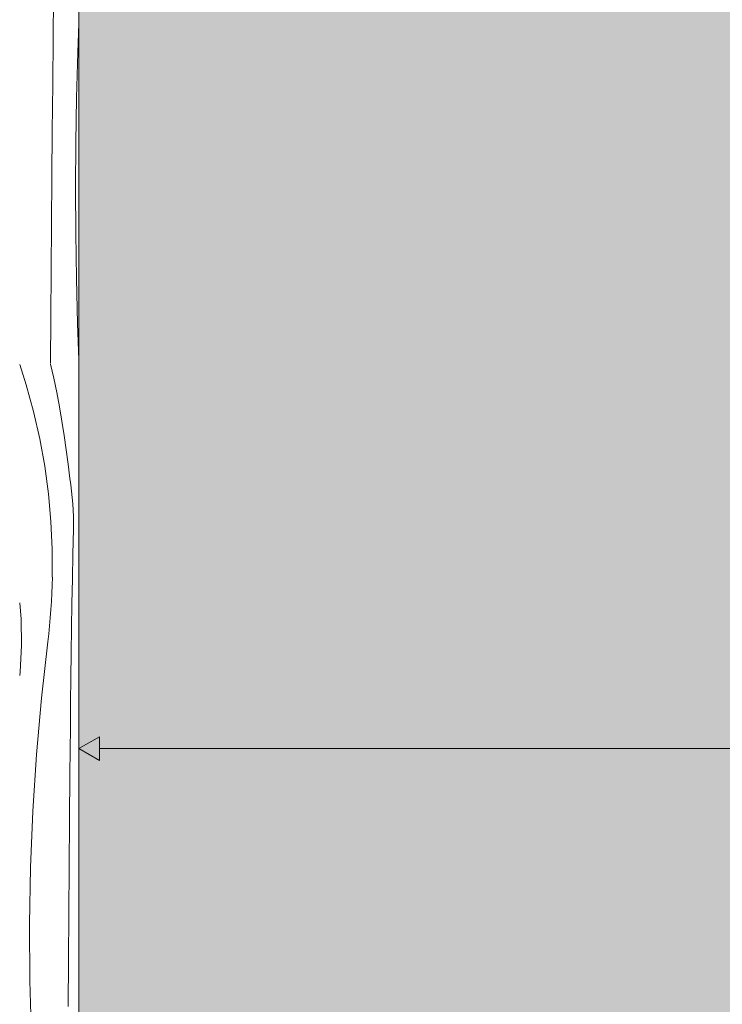
# Model space of a CAD drawing. Units: millimetres. Extents: x -4805 to 29782, y -1416 to 8300.
# Drawn here: x -4257 to -3664, y 5160 to 5992 of the extents above; entities that cross this region are included whole.
import ezdxf

# ---------------------------------------------------------------- set-up
doc = ezdxf.new("R2010")
doc.units = ezdxf.units.MM
doc.header["$MEASUREMENT"] = 0
doc.linetypes.add('Wipeout_Contour', pattern=[1000, 0, -1000])
for name, color, linetype in [('Archicad Doors', 7, 'Continuous'), ('SA - MÕÕDUD - erimööbel', 7, 'Continuous'), ('SA - VIIMISTLUS - sein 3D', 7, 'Continuous')]:
    doc.layers.add(name, color=color, linetype=linetype)
doc.layers.add('Archicad Doors_Pen_No__1', color=255, linetype='Continuous', lineweight=13)
doc.layers.add('Archicad Doors_Pen_No__18', color=9, linetype='Continuous', lineweight=13)
doc.layers.add('SA - MÕÕDUD - erimööbel_Pen_No__245', color=7, linetype='Continuous', lineweight=13, true_color=0x474874)
doc.styles.add('GENERATED_STYLE_1', font='txt')
doc.dimstyles.new('GENERATED_STYLE__1', dxfattribs={"dimtxt": 40, "dimasz": 19, "dimexe": 0.18, "dimexo": 0.0625, "dimgap": 0, "dimtad": 1, "dimtih": 1, "dimtoh": 1, "dimdec": 0, "dimzin": 0, "dimdsep": 46, "dimtxsty": 'GENERATED_STYLE_1', "dimblk": 'ARROWHEAD_16', "dimblk1": 'ARROWHEAD_16', "dimblk2": 'ARROWHEAD_16', "dimcen": 0.09, "dimclrd": 256, "dimclre": 256, "dimclrt": 256, "dimazin": 0, "dimtfac": 1, "dimtdec": 4, "dimtmove": 0, "dimatfit": 3, "dimfxl": 0, "dimtolj": 1, "dimtzin": 0, "dimarcsym": 0})

# ---------------------------------------------------------------- blocks, each defined once
blk = doc.blocks.new('*X4')
at = {"layer": 'Archicad Doors_Pen_No__18', "color": 9, "linetype": 'Continuous', "lineweight": 13}
for p, q in [((-4228.97, 5976.73), (-4228.61, 6016.07)), ((-4208.1, 5964.1), (-4207.18, 5988.54)), ((-4229.31, 5937.38), (-4228.97, 5976.73)), ((-4209.14, 5925.95), (-4208.1, 5964.1)), ((-4229.63, 5898.04), (-4229.31, 5937.38)), ((-4209.78, 5887.8), (-4209.14, 5925.95)), ((-4229.94, 5858.7), (-4229.63, 5898.04)), ((-4210.01, 5849.65), (-4209.78, 5887.8)), ((-4230.24, 5819.35), (-4229.94, 5858.7)), ((-4209.84, 5811.49), (-4210.01, 5849.65)), ((-4230.52, 5780.01), (-4230.24, 5819.35)), ((-4209.26, 5773.34), (-4209.84, 5811.49)), ((-4230.79, 5740.66), (-4230.52, 5780.01)), ((-4208.29, 5735.19), (-4209.26, 5773.34)), ((-4231.05, 5701.32), (-4230.79, 5740.66)), ((-4207.18, 5704.54), (-4208.29, 5735.19)), ((-4257.18, 5700.42), (-4251.7, 5683.44)), ((-4231.12, 5700.92), (-4228.41, 5688.96)), ((-4251.7, 5683.44), (-4245.47, 5660.76)), ((-4228.41, 5688.96), (-4225.89, 5676.95)), ((-4225.89, 5676.95), (-4223.57, 5664.9)), ((-4245.47, 5660.76), (-4240.26, 5637.83)), ((-4223.57, 5664.9), (-4221.45, 5652.81)), ((-4221.45, 5652.81), (-4219.53, 5640.7)), ((-4219.53, 5640.7), (-4217.8, 5628.55)), ((-4240.26, 5637.83), (-4236.06, 5614.69)), ((-4217.8, 5628.55), (-4216.27, 5616.37)), ((-4216.27, 5616.37), (-4214.95, 5604.17)), ((-4236.06, 5614.69), (-4232.9, 5591.38)), ((-4214.04, 5598.84), (-4214.87, 5604.16)), ((-4213.34, 5593.51), (-4214.04, 5598.84)), ((-4232.9, 5591.38), (-4230.76, 5567.96)), ((-4212.77, 5588.16), (-4213.34, 5593.51)), ((-4212.32, 5582.8), (-4212.77, 5588.16)), ((-4212, 5577.43), (-4212.32, 5582.8)), ((-4211.8, 5572.05), (-4212, 5577.43)), ((-4230.76, 5567.96), (-4229.67, 5544.46)), ((-4211.73, 5566.67), (-4211.8, 5572.05)), ((-4211.79, 5561.29), (-4211.73, 5566.67)), ((-4212.23, 5540.4), (-4211.79, 5561.29)), ((-4229.67, 5544.46), (-4229.62, 5520.95)), ((-4212.64, 5519.51), (-4212.23, 5540.4)), ((-4229.72, 5514.06), (-4229.54, 5520.93)), ((-4213.02, 5498.62), (-4212.64, 5519.51)), ((-4230.36, 5500.33), (-4230, 5507.2)), ((-4230, 5507.2), (-4229.72, 5514.06)), ((-4256.05, 5485.28), (-4257.18, 5499.24)), ((-4230.8, 5493.48), (-4230.36, 5500.33)), ((-4231.34, 5486.63), (-4230.8, 5493.48)), ((-4213.36, 5477.73), (-4213.02, 5498.62)), ((-4255.71, 5463.11), (-4256.05, 5485.28)), ((-4231.97, 5479.78), (-4231.34, 5486.63)), ((-4232.68, 5472.95), (-4231.97, 5479.78)), ((-4213.67, 5456.83), (-4213.36, 5477.73)), ((-4238.81, 5418.61), (-4233.48, 5466.13)), ((-4233.48, 5466.13), (-4232.68, 5472.95)), ((-4256.81, 5440.95), (-4255.71, 5463.11)), ((-4213.94, 5435.94), (-4213.67, 5456.83)), ((-4257.18, 5437.73), (-4256.81, 5440.95)), ((-4214.18, 5415.05), (-4213.94, 5435.94)), ((-4243.02, 5370.97), (-4238.81, 5418.61)), ((-4214.39, 5394.15), (-4214.18, 5415.05)), ((-4214.75, 5354.81), (-4214.39, 5394.15)), ((-4246.11, 5323.26), (-4243.02, 5370.97)), ((-4215.09, 5315.47), (-4214.75, 5354.81)), ((-4248.07, 5275.48), (-4246.11, 5323.26)), ((-4215.41, 5276.12), (-4215.09, 5315.47)), ((-4248.9, 5227.67), (-4248.07, 5275.48)), ((-4215.72, 5236.78), (-4215.41, 5276.12)), ((-4216.02, 5197.43), (-4215.72, 5236.78)), ((-4248.6, 5179.85), (-4248.9, 5227.67)), ((-4216.3, 5158.09), (-4216.02, 5197.43)), ((-4247.18, 5132.05), (-4248.6, 5179.85))]:
    blk.add_line(p, q, dxfattribs=at)
blk = doc.blocks.new('Section Element_3_2')
at = {"color": 254, "linetype": 'Wipeout_Contour', "lineweight": 0, "ltscale": 28325.450132}
blk.add_wipeout([(-4257.18, 7037), (-4257.18, 4153), (-4207.18, 4153), (-4207.18, 7087)], dxfattribs=at).dxf.layer = 'Archicad Doors'
at = {"layer": 'Archicad Doors_Pen_No__1', "color": 255, "linetype": 'Continuous', "lineweight": 13}
blk.add_line((-4207.18, 7087), (-4207.18, 4153), dxfattribs=at)
at = {"layer": 'Archicad Doors', "lineweight": 0}
blk.add_blockref('*X4', (0, 0), dxfattribs=at)
blk = doc.blocks.new('Section Element_46_2')
at = {"layer": 'SA - VIIMISTLUS - sein 3D', "linetype": 'Continuous', "lineweight": 0, "true_color": 0xffffff}
blk.add_hatch(color=7, dxfattribs=at).paths.add_polyline_path([(-4804.57, 7087), (-4207.18, 7087), (-4207.18, 4153), (-2521.68, 4153), (-2521.68, 7100), (-4804.57, 7100)])
blk = doc.blocks.new('*D169')
at = {"layer": 'SA - MÕÕDUD - erimööbel_Pen_No__245', "linetype": 'Continuous', "lineweight": 13, "true_color": 0x474874}
for points in [[(-4207.18, 5376.11), (-4189.86, 5366.11), (-4189.86, 5386.11)], [(-2510.77, 5376.11), (-2528.09, 5386.11), (-2528.09, 5366.11)]]:
    blk.add_hatch(color=167, dxfattribs=at).paths.add_polyline_path(points)
at = {"layer": 'SA - MÕÕDUD - erimööbel_Pen_No__245', "color": 167, "linetype": 'Continuous', "lineweight": 13, "true_color": 0x474874}
for p, q in [((-4207.18, 5357.36), (-4207.18, 5394.86)), ((-2510.77, 5357.36), (-2510.77, 5394.86)), ((-4207.18, 5376.11), (-4189.86, 5386.11)), ((-4189.86, 5386.11), (-4189.86, 5366.11)), ((-2528.09, 5366.11), (-2528.09, 5386.11)), ((-2510.77, 5376.11), (-2528.09, 5386.11)), ((-4207.18, 5376.11), (-4189.86, 5366.11)), ((-4189.86, 5376.11), (-2528.09, 5376.11)), ((-2510.77, 5376.11), (-2528.09, 5366.11))]:
    blk.add_line(p, q, dxfattribs=at)
at = {"layer": 'SA - MÕÕDUD - erimööbel_Pen_No__245', "color": 167, "lineweight": 13, "true_color": 0x474874, "insert": (-3418.77, 5384.11), "char_height": 40, "attachment_point": 7, "style": 'GENERATED_STYLE_1'}
blk.add_mtext('\\A1;{\\pql;\\fSwis721 Cn BT|b0|i0|c0|p0;\\W1.000000;1,696}', dxfattribs=at)
blk = doc.blocks.new('ARROWHEAD_16')
at = {"linetype": 'Continuous', "lineweight": 0}
blk.add_hatch(color=0, dxfattribs=at).paths.add_polyline_path([(-0.9093, 0.525), (0, 0), (-0.9093, -0.525)])
at = {"color": 0, "linetype": 'Continuous', "lineweight": 0}
blk.add_line((0, 0), (-1, 0), dxfattribs=at)

msp = doc.modelspace()

# ---------------------------------------------------------------- block references
at = {"layer": 'Archicad Doors', "lineweight": 0}
msp.add_blockref('Section Element_3_2', (0, 0), dxfattribs=at)

# ---------------------------------------------------------------- next in the draw order: block references
at = {"layer": 'SA - VIIMISTLUS - sein 3D', "lineweight": 0}
msp.add_blockref('Section Element_46_2', (0, 0), dxfattribs=at)

# ---------------------------------------------------------------- next in the draw order: dimensions: what is measured, and where the dimension line sits
at = {"layer": 'SA - MÕÕDUD - erimööbel', "color": 167, "linetype": 'Continuous', "lineweight": 13, "true_color": 0x474874}
dim = msp.add_linear_dim(base=(-2510.77, 5376.11), p1=(-4207.18, 4150), p2=(-2510.77, 4160), dimstyle='GENERATED_STYLE__1', dxfattribs=at)
dim.commit()
dim.dimension.update_dxf_attribs({"geometry": '*D169', "text_midpoint": (-3351.76, 5404.11), "dimtype": 160})

doc.saveas('drawing.dxf')
